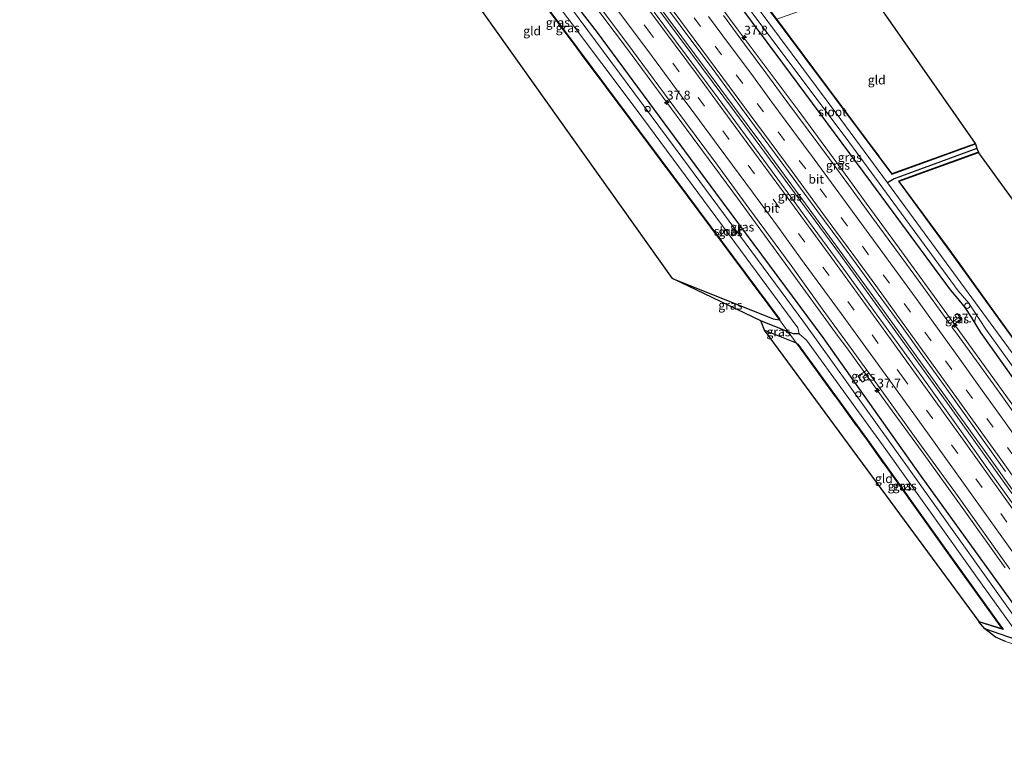
# Model space of a CAD drawing. Units: metres. Extents: x 193331 to 198130, y 543750 to 550000.
# Drawn here: x 196620 to 196896, y 546150 to 546356 of the extents above; entities that cross this region are included whole.
import ezdxf
from ezdxf.enums import TextEntityAlignment as Align

# ---------------------------------------------------------------- set-up
doc = ezdxf.new("R2010")
doc.units = ezdxf.units.M
doc.linetypes.add('IE-TERREINAFSCHEIDING', pattern=[10, 8, -2])
doc.linetypes.add('VW-3-9_STREEP', pattern=[12, 3, -9])
doc.layers.get('0').update_dxf_attribs({"lineweight": 25})
for name, color, linetype, lineweight in [('B-ME-AL-OVERIG-L-B1', 7, 'Continuous', 18), ('B-ME-AL-OVERIG-S-B1', 7, 'Continuous', 18), ('B-ME-AM-KILOMETR-S-B1', 7, 'Continuous', 18), ('B-ME-BV-GELEIDECONSTRUCTIE-GELEIDERAIL-L-B1', 213, 'BV-GELEIDERAIL', 18), ('B-ME-GW-INSTEEKWATERGANG-L-B1', 10, 'Continuous', 25), ('B-ME-GW-WATERGANG-GREPPEL-L-B1', 10, 'Continuous', 25), ('B-ME-IE-GRASLAND-GV-B6', 93, 'Continuous', 18), ('B-ME-IE-GRONDWERKLIJN-GROND_INGERICHT-GV-B6', 253, 'Continuous', 18), ('B-ME-IE-TERREINAFSCHEIDING-RASTERHEKWERK-L-B1', 8, 'IE-TERREINAFSCHEIDING', 18), ('B-ME-KG-KADASTRAAL-OPNAMEDTMGRENS-L-B1', 10, 'Continuous', 25), ('B-ME-OG-WATER-GV-B6', 153, 'Continuous', 18), ('B-ME-VH-VERH_SOORT-BITUMEN-GV-B6', 8, 'IE-TERREINAFSCHEIDING-NATUURLIJK-HOUTWAL', 18), ('B-ME-VW-MARKERING-39STREEP-015-L-B1', 255, 'VW-3-9_STREEP', 18), ('B-ME-VW-MARKERING-STREEP-015-L-B1', 7, 'Continuous', 18)]:
    doc.layers.add(name, color=color, linetype=linetype, lineweight=lineweight)
doc.styles.add('NLCS-ISO', font='NLCS-ISO.TTF')
doc.linetypes.add('BV-GELEIDERAIL', pattern='A,10,-3,[108,NLCS.SHX,S=1,R=0,X=0,Y=0],-3', length=16)
doc.linetypes.add('IE-TERREINAFSCHEIDING-NATUURLIJK-HOUTWAL', pattern='A,7,-1.5,[67,NLCS.SHX,S=0.75,R=45,X=0,Y=0],-1.5,7,-1.5,[70,NLCS.SHX,S=0.75,R=0,X=0,Y=0],-1.5', length=20)

# ---------------------------------------------------------------- blocks, each defined once
blk = doc.blocks.new('dtb')
blk.add_circle((0, 0), 0.75)
blk = doc.blocks.new('hecto')
for p, q in [((0, 0.625), (-0.625, 0)), ((0, -0.625), (0, 0.625)), ((-0.625, 0), (0.625, 0)), ((0.625, 0), (0, -0.625))]:
    blk.add_line(p, q)

msp = doc.modelspace()

# ---------------------------------------------------------------- linework, layer by layer
at = {"layer": 'B-ME-AL-OVERIG-L-B1'}
for p, q in [((196796.326, 546330.774, -0.914), (196796.008, 546330.513, -0.912)), ((196855.274, 546250.574, -0.889), (196854.947, 546250.288, -0.893))]:
    msp.add_line(p, q, dxfattribs=at)
at = {"layer": 'B-ME-BV-GELEIDECONSTRUCTIE-GELEIDERAIL-L-B1'}
for points in [[(196953.1294, 546171.1091, 1.0316), (196950.612, 546174.736, 1.029), (196948.5092, 546177.7565, 1.0243), (196946.0005, 546181.3599, 1.0186), (196939.3164, 546190.8528, 1.0256), (196932.2259, 546200.9229, 1.0329), (196915.9676, 546223.7914, 1.0573), (196899.7038, 546246.5912, 1.0647), (196881.0209, 546272.4864, 1.0691), (196866.9096, 546291.9477, 1.0538), (196860.0534, 546301.3733, 1.0459), (196857.7, 546304.6086, 1.0431), (196852.7859, 546311.3645, 1.0375), (196838.5961, 546330.6747, 1.0405), (196821.8149, 546353.1108, 1.1002), (196812.372, 546365.9443, 1.0911), (196800.5266, 546381.7262, 1.1037), (196793.1644, 546391.535, 1.1115), (196781.2038, 546407.5201, 1.0761), (196766.796, 546426.7166, 1.1194), (196754.7531, 546442.6965, 1.1254), (196743.288, 546457.683, 1.0952)], [(196941.425, 546162.593, 1.334), (196910.889, 546205.925, 1.36), (196880.603, 546248.29, 1.354), (196850.463, 546289.984, 1.246), (196820.768, 546330.329, 1.35), (196792.968, 546367.687, 1.357), (196750.572, 546424.111, 1.324), (196733.202, 546447.038, 1.307)], [(196733.738, 546447.443, 1.326), (196760.789, 546411.698, 1.32), (196794.815, 546366.378, 1.306), (196828.17, 546321.506, 1.345), (196859.869, 546278.209, 1.321), (196891.002, 546234.943, 1.353), (196926.788, 546184.749, 1.33), (196942.007, 546163.046, 1.331)], [(196896.6144, 546202.2602, 1.0348), (196885.0247, 546218.5434, 1.048), (196873.3953, 546234.8092, 1.0526), (196863.8943, 546247.7702, 1.0382), (196861.9707, 546250.4454, 1.0351), (196859.6356, 546253.6928, 1.0315), (196852.2461, 546263.9694, 1.0198), (196849.8227, 546267.1604, 1.0345), (196835.756, 546286.6452, 1.0465), (196821.5701, 546306.0315, 1.0572), (196807.3415, 546325.3194, 1.0705), (196790.7295, 546347.8343, 1.0396), (196779.55, 546362.7868, 1.0354), (196777.1509, 546365.9956, 1.0345), (196774.2751, 546369.707, 0.9489), (196770.1755, 546375.267, 0.9417), (196769.5202, 546376.1428, 0.947), (196767.1236, 546379.3459, 0.9665), (196764.7269, 546382.549, 0.986), (196757.1548, 546392.6692, 1.0476), (196742.6419, 546411.7827, 1.04), (196728.0924, 546430.8308, 1.0303), (196719.1083, 546442.6289, 1.0303)]]:
    msp.add_polyline3d(points, dxfattribs=at)
at = {"layer": 'B-ME-GW-INSTEEKWATERGANG-L-B1'}
for points in [[(196957.086, 546173.851, 0.084), (196923.184, 546221.346, 0.154), (196889.824, 546268.312, 0.08), (196887.19, 546272.623, 0.092), (196885.406, 546275.342, 0.007), (196883.489, 546277.73, 0.082), (196881.281, 546280.27, 0.119), (196859.262, 546310.185, 0.124), (196834.272, 546343.839, 0.082), (196808.239, 546378.966, 0.127), (196799.752, 546389.806, 0.018), (196790.616, 546402.154, 0.076), (196771.545, 546426.907, 0.045), (196747.344, 546460.721, -0.457)], [(196786.537, 546456.777, 0.084), (196762.741, 546447.734, -0.087), (196778.014, 546427.719, 0.022), (196799.163, 546400.308, 0.115), (196824.067, 546367.129, 0.313), (196832.465, 546356.116, 0.331), (196864.853, 546312.715, 0.379), (196888.307, 546321.225, 0.463)], [(196709.157, 546438.71, -0.026), (196736.13, 546402.322, 0.456), (196759.927, 546370.686, 0.635), (196784.867, 546337.157, 0.75), (196807.574, 546306.789, 0.768), (196833.491, 546271.982, 0.486)], [(196715.181, 546440.184, 0.072), (196752.101, 546391.597, 0.082), (196782.219, 546352.431, 0.195), (196815.427, 546307.47, 0.155), (196845.505, 546266.9, 0.143), (196872.777, 546228.322, 0.097), (196900.448, 546189.981, 0.159), (196926.55, 546152.686, 0.046)], [(196889.163, 546318.906, 0.32), (196866.699, 546310.769, 0.648), (196880.331, 546292.259, 0.483), (196899.046, 546266.24, 0.425), (196920.399, 546235.94, 0.25), (196937.215, 546212.239, 0.132), (196960.524, 546220.393, -0.206)], [(196803.358, 546283.454, 0.192), (196831.581, 546272.169, 0.319), (196833.387, 546271.869, 0.486), (196833.491, 546271.982, 0.486)], [(196829.167, 546268.951, 0.239), (196838.075, 546265.444, 0.402), (196838.565, 546265.026, 0.395)], [(196838.565, 546265.026, 0.395), (196858.036, 546238.16, 0.595), (196881.558, 546205.241, 0.462), (196896.088, 546185.033, 0.121), (196889.307, 546187.133, 0.215)]]:
    msp.add_polyline3d(points, dxfattribs=at)
at = {"layer": 'B-ME-GW-WATERGANG-GREPPEL-L-B1'}
for points in [[(196888.746, 546319.952, -0.471), (196865.499, 546311.394, -0.271), (196863.664, 546310.272, -1.152)], [(196838.857, 546267.908, -1.254), (196837.294, 546267.943, -1.088), (196835.828, 546268.524, -1.087), (196828.119, 546271.579, -1.083)], [(196901.122, 546182.423, -1.378), (196899.837, 546182.054, -0.5), (196890.956, 546185.219, -0.745)]]:
    msp.add_polyline3d(points, dxfattribs=at)
at = {"layer": 'B-ME-IE-GRASLAND-GV-B6'}
for points in [[(196957.086, 546173.851, 0.084), (196923.184, 546221.346, 0.154), (196889.824, 546268.312, 0.08), (196887.19, 546272.623, 0.092), (196885.406, 546275.342, 0.007), (196883.489, 546277.73, 0.082), (196881.281, 546280.27, 0.119), (196859.262, 546310.185, 0.124), (196834.272, 546343.839, 0.082), (196808.239, 546378.966, 0.127), (196799.752, 546389.806, 0.018), (196790.616, 546402.154, 0.076), (196771.545, 546426.907, 0.045), (196747.344, 546460.721, -0.457), (196748.094, 546461.052, -1.254), (196787.429, 546409.199, -1.124), (196852.808, 546321.809, -1.14), (196883.508, 546280.015, -1.094), (196886.442, 546276.558, -1.091), (196891.186, 546269.262, -1.086), (196937.755, 546204.551, -1.305), (196958.809, 546174.93, -1.376), (196957.086, 546173.851, 0.084)], [(196786.537, 546456.777, 0.084), (196762.741, 546447.734, -0.087), (196778.014, 546427.719, 0.022), (196799.163, 546400.308, 0.115), (196824.067, 546367.129, 0.313), (196832.465, 546356.116, 0.331), (196864.853, 546312.715, 0.379), (196888.307, 546321.225, 0.463), (196888.746, 546319.952, -0.471), (196865.499, 546311.394, -0.271), (196863.664, 546310.272, -1.152), (196850.555, 546328.091, -1.221), (196819.706, 546369.628, -1.199), (196793.805, 546404.21, -1.296), (196760.431, 546447.255, -1.18), (196760.318, 546447.648, -1.166), (196760.492, 546448.285, -1.153), (196760.992, 546448.533, -1.16), (196786.098, 546457.836, -1.259), (196786.537, 546456.777, 0.084)], [(196786.59, 546456.637, 0.084), (196762.982, 546447.665, -0.087), (196778.133, 546427.81, 0.022), (196799.282, 546400.399, 0.115), (196824.187, 546367.22, 0.313), (196832.585, 546356.206, 0.331), (196864.907, 546312.894, 0.379), (196888.256, 546321.366, 0.463), (196888.307, 546321.225, 0.463), (196864.853, 546312.715, 0.379), (196832.465, 546356.116, 0.331), (196824.067, 546367.129, 0.313), (196799.163, 546400.308, 0.115), (196778.014, 546427.719, 0.022), (196762.741, 546447.734, -0.087), (196786.537, 546456.777, 0.084), (196786.59, 546456.637, 0.084)], [(196715.181, 546440.184, 0.072), (196752.101, 546391.597, 0.082), (196782.219, 546352.431, 0.195), (196815.427, 546307.47, 0.155), (196845.505, 546266.9, 0.143), (196872.777, 546228.322, 0.097), (196900.448, 546189.981, 0.159), (196926.55, 546152.686, 0.046), (196924.728, 546152.513, -1.26), (196899.443, 546188.26, -1.197), (196869.263, 546230.621, -1.13), (196840.241, 546271.181, -1.202), (196806.305, 546317.125, -1.185), (196775.033, 546359.235, -1.309), (196741.769, 546402.661, -1.224), (196712.664, 546440.671, -1.275), (196715.181, 546440.184, 0.072)], [(196900.448, 546189.981, 0.159), (196872.777, 546228.322, 0.097), (196845.505, 546266.9, 0.143), (196815.427, 546307.47, 0.155), (196782.219, 546352.431, 0.195), (196752.101, 546391.597, 0.082), (196715.181, 546440.184, 0.072), (196719.939, 546443.146, 0.333), (196722.975, 546439.183, 0.337), (196732.09, 546427.27, 0.322), (196744.203, 546411.356, 0.329), (196756.243, 546395.446, 0.336), (196768.256, 546379.456, 0.328), (196780.232, 546363.488, 0.33), (196792.198, 546347.462, 0.324), (196804.062, 546331.382, 0.317), (196815.954, 546315.301, 0.317), (196824.825, 546303.24, 0.338), (196836.604, 546287.076, 0.328), (196845.384, 546274.914, 0.299), (196854.222, 546262.794, 0.309), (196857.84, 546257.795, 0.322)], [(196708.987, 546438.556, 0.073), (196709.157, 546438.71, -0.026), (196736.13, 546402.322, 0.456), (196759.927, 546370.686, 0.635), (196784.867, 546337.157, 0.75), (196807.574, 546306.789, 0.768), (196833.491, 546271.982, 0.486), (196833.387, 546271.869, 0.486), (196833.371, 546271.892, 0.486), (196807.454, 546306.699, 0.768), (196784.747, 546337.067, 0.75), (196759.807, 546370.596, 0.635), (196736.01, 546402.232, 0.456), (196708.987, 546438.556, 0.073)], [(196710.845, 546439.625, -1.17), (196737.408, 546404.538, -1.313), (196764.277, 546369.533, -1.232), (196793.205, 546330.953, -1.253), (196822.447, 546291.416, -1.288), (196838.506, 546269.587, -1.216), (196838.857, 546267.908, -1.254), (196837.294, 546267.943, -1.088), (196835.828, 546268.524, -1.087), (196833.387, 546271.869, 0.486), (196833.491, 546271.982, 0.486), (196807.574, 546306.789, 0.768), (196784.867, 546337.157, 0.75), (196759.927, 546370.686, 0.635), (196736.13, 546402.322, 0.456), (196709.157, 546438.71, -0.026), (196710.845, 546439.625, -1.17)], [(196771.545, 546426.907, 0.045), (196790.616, 546402.154, 0.076), (196799.752, 546389.806, 0.018), (196808.239, 546378.966, 0.127), (196834.272, 546343.839, 0.082), (196859.262, 546310.185, 0.124), (196881.281, 546280.27, 0.119), (196883.489, 546277.73, 0.082), (196885.406, 546275.342, 0.007), (196887.19, 546272.623, 0.092), (196889.824, 546268.312, 0.08), (196923.184, 546221.346, 0.154)], [(196904.291, 546212.604, 0.578), (196892.661, 546228.875, 0.586), (196883.966, 546241.097, 0.584), (196875.205, 546253.273, 0.577), (196866.379, 546265.476, 0.581), (196860.482, 546273.552, 0.577), (196851.687, 546285.703, 0.58), (196842.832, 546297.81, 0.572), (196833.964, 546309.909, 0.585), (196825.068, 546322.022, 0.582), (196816.154, 546334.087, 0.582), (196807.25, 546346.158, 0.584), (196798.273, 546358.197, 0.596)], [(196802.55, 546358.489, 0.599), (196808.516, 546350.464, 0.599), (196814.467, 546342.428, 0.597), (196820.414, 546334.388, 0.593), (196826.325, 546326.321, 0.596), (196832.298, 546318.301, 0.601), (196838.227, 546310.248, 0.606), (196844.147, 546302.189, 0.593), (196849.991, 546294.227, 0.604), (196855.891, 546286.153, 0.61), (196861.784, 546278.074, 0.605), (196867.634, 546269.963, 0.602), (196873.486, 546261.854, 0.595), (196879.32, 546253.732, 0.585), (196885.17, 546245.622, 0.579), (196890.946, 546237.458, 0.585), (196896.786, 546229.34, 0.577)], [(196900.276, 546244.13, 0.295), (196894.456, 546252.261, 0.302), (196888.589, 546260.36, 0.301), (196882.725, 546268.46, 0.32), (196881.742, 546269.832, 0.314), (196882.398, 546270.625, 0.283), (196884.328, 546272.024, 0.179), (196883.167, 546273.626, 0.191), (196882.533, 546273.156, 0.208), (196883.225, 546272.2, 0.189), (196881.972, 546271.274, 0.28), (196881.003, 546270.862, 0.295), (196876.9, 546276.588, 0.325), (196871.014, 546284.673, 0.326), (196865.114, 546292.748, 0.317), (196859.21, 546300.819, 0.309), (196853.289, 546309.008, 0.306), (196847.352, 546317.055, 0.309), (196841.432, 546325.115, 0.308), (196835.476, 546333.148, 0.305), (196829.54, 546341.196, 0.305), (196823.594, 546349.236, 0.302), (196817.647, 546357.275, 0.303)], [(196889.163, 546318.906, 0.32), (196866.699, 546310.769, 0.648), (196880.331, 546292.259, 0.483), (196899.046, 546266.24, 0.425), (196920.399, 546235.94, 0.25), (196937.215, 546212.239, 0.132), (196960.524, 546220.393, -0.206), (196961.223, 546219.686, -0.895), (196936.977, 546210.766, -0.579), (196936.168, 546210.229, -1.157), (196930.714, 546218.013, -1.115), (196900.713, 546259.762, -1.021), (196873.972, 546296.262, -1.097), (196863.664, 546310.272, -1.152), (196865.499, 546311.394, -0.271), (196888.746, 546319.952, -0.471), (196889.163, 546318.906, 0.32)], [(196889.214, 546318.765, 0.32), (196866.939, 546310.696, 0.648), (196880.452, 546292.347, 0.483), (196899.168, 546266.327, 0.425), (196920.521, 546236.027, 0.25), (196937.272, 546212.418, 0.132), (196960.474, 546220.535, -0.206), (196960.524, 546220.393, -0.206), (196937.215, 546212.239, 0.132), (196920.399, 546235.94, 0.25), (196899.046, 546266.24, 0.425), (196880.331, 546292.259, 0.483), (196866.699, 546310.769, 0.648), (196889.163, 546318.906, 0.32), (196889.214, 546318.765, 0.32)], [(196833.387, 546271.869, 0.486), (196835.828, 546268.524, -1.087), (196828.119, 546271.579, -1.083), (196803.358, 546283.454, 0.192), (196831.581, 546272.169, 0.319), (196833.387, 546271.869, 0.486)], [(196882.398, 546270.625, 0.283), (196881.972, 546271.274, 0.28), (196883.225, 546272.2, 0.189), (196882.533, 546273.156, 0.208), (196883.167, 546273.626, 0.191), (196884.328, 546272.024, 0.179), (196882.398, 546270.625, 0.283)], [(196835.828, 546268.524, -1.087), (196838.075, 546265.444, 0.402), (196829.167, 546268.951, 0.239), (196828.119, 546271.579, -1.083), (196835.828, 546268.524, -1.087)], [(196838.857, 546267.908, -1.254), (196840.934, 546266.206, -1.386), (196863.181, 546235.478, -1.298), (196890.76, 546196.743, -1.336), (196901.122, 546182.423, -1.378), (196899.837, 546182.054, -0.5), (196890.956, 546185.219, -0.745), (196889.307, 546187.133, 0.215), (196896.088, 546185.033, 0.121), (196881.558, 546205.241, 0.462), (196858.036, 546238.16, 0.595), (196838.565, 546265.026, 0.395), (196838.075, 546265.444, 0.402), (196835.828, 546268.524, -1.087), (196837.294, 546267.943, -1.088), (196838.857, 546267.908, -1.254)], [(196838.075, 546265.444, 0.402), (196838.565, 546265.026, 0.395), (196858.036, 546238.16, 0.595), (196881.558, 546205.241, 0.462), (196896.088, 546185.033, 0.121), (196889.307, 546187.133, 0.215), (196889.357, 546187.275, 0.215), (196895.705, 546185.309, 0.121), (196881.436, 546205.154, 0.462), (196857.914, 546238.072, 0.595), (196838.444, 546264.938, 0.395), (196838.075, 546265.444, 0.402)], [(196857.84, 546257.795, 0.322), (196855.353, 546256.07, 0.165), (196856.621, 546254.359, 0.246), (196857.39, 546254.941, 0.258), (196856.739, 546255.842, 0.227), (196858.422, 546256.992, 0.336), (196863.034, 546250.655, 0.32), (196871.741, 546238.513, 0.322), (196883.428, 546222.283, 0.331), (196897.958, 546201.939, 0.32)], [(196858.422, 546256.992, 0.336), (196856.739, 546255.842, 0.227), (196857.39, 546254.941, 0.258), (196856.621, 546254.359, 0.246), (196855.353, 546256.07, 0.165), (196857.84, 546257.795, 0.322), (196858.422, 546256.992, 0.336)], [(196901.122, 546182.423, -1.378), (196905.182, 546176.812, -1.395), (196923.15, 546151.023, -1.315), (196922.397, 546150.261, -0.377), (196906.62, 546172.342, -0.156), (196901.713, 546179.144, -0.11), (196901.211, 546179.697, -0.082), (196899.412, 546180.834, -0.08), (196896.727, 546181.625, 0.007), (196893.898, 546182.825, -0.031), (196890.956, 546185.219, -0.745), (196899.837, 546182.054, -0.5), (196901.122, 546182.423, -1.378)]]:
    msp.add_polyline3d(points, dxfattribs=at)
at = {"layer": 'B-ME-IE-GRONDWERKLIJN-GROND_INGERICHT-GV-B6'}
for points in [[(196708.987, 546438.556, 0.073), (196736.01, 546402.232, 0.456), (196759.807, 546370.596, 0.635), (196784.747, 546337.067, 0.75), (196807.454, 546306.699, 0.768), (196833.371, 546271.892, 0.486), (196833.387, 546271.869, 0.486), (196831.581, 546272.169, 0.319), (196803.358, 546283.454, 0.192), (196697.7432, 546432.0889, 0.0515), (196708.987, 546438.556, 0.073)], [(196832.585, 546356.206, 0.331), (196857.657, 546365.238, 0.771), (196888.256, 546321.366, 0.463), (196864.907, 546312.894, 0.379), (196832.585, 546356.206, 0.331)], [(196960.474, 546220.535, -0.206), (196937.272, 546212.418, 0.132), (196920.521, 546236.027, 0.25), (196899.168, 546266.327, 0.425), (196880.452, 546292.347, 0.483), (196866.939, 546310.696, 0.648), (196889.214, 546318.765, 0.32), (196960.474, 546220.535, -0.206)], [(196838.075, 546265.444, 0.402), (196838.444, 546264.938, 0.395), (196857.914, 546238.072, 0.595), (196881.436, 546205.154, 0.462), (196895.705, 546185.309, 0.121), (196889.357, 546187.275, 0.215), (196829.167, 546268.951, 0.239), (196838.075, 546265.444, 0.402)]]:
    msp.add_polyline3d(points, dxfattribs=at)
at = {"layer": 'B-ME-IE-TERREINAFSCHEIDING-RASTERHEKWERK-L-B1'}
for points in [[(196786.59, 546456.637, 0.084), (196762.982, 546447.665, -0.087), (196778.133, 546427.81, 0.022), (196799.282, 546400.399, 0.115), (196824.187, 546367.22, 0.313), (196832.585, 546356.206, 0.331), (196864.907, 546312.894, 0.379), (196888.256, 546321.366, 0.463)], [(196708.987, 546438.556, 0.073), (196736.01, 546402.232, 0.456), (196759.807, 546370.596, 0.635), (196784.747, 546337.067, 0.75), (196807.454, 546306.699, 0.768), (196833.371, 546271.892, 0.486)], [(196889.214, 546318.765, 0.32), (196866.939, 546310.696, 0.648), (196880.452, 546292.347, 0.483), (196899.168, 546266.327, 0.425), (196920.521, 546236.027, 0.25), (196937.272, 546212.418, 0.132), (196960.474, 546220.535, -0.206)], [(196833.371, 546271.892, 0.486), (196833.387, 546271.869, 0.486), (196835.828, 546268.524, -1.087), (196838.075, 546265.444, 0.402), (196838.444, 546264.938, 0.395)], [(196838.444, 546264.938, 0.395), (196857.914, 546238.072, 0.595), (196881.436, 546205.154, 0.462), (196895.705, 546185.309, 0.121), (196889.357, 546187.275, 0.215)]]:
    msp.add_polyline3d(points, dxfattribs=at)
at = {"layer": 'B-ME-KG-KADASTRAAL-OPNAMEDTMGRENS-L-B1'}
for points in [[(196688.3262, 546575.6679, -0.4419), (196718.869, 546522.199, -0.627), (196719.773, 546520.253, -0.534), (196770.0649, 546473.7528, -0.4697), (196785.098, 546459.853, -0.264), (196785.149, 546459.712, -0.264), (196785.81, 546458.548, -1.232), (196786.098, 546457.836, -1.259), (196786.537, 546456.777, 0.084), (196786.59, 546456.637, 0.084), (196822.396, 546410.008, 0.702), (196857.657, 546365.238, 0.771), (196888.256, 546321.366, 0.463), (196888.307, 546321.225, 0.463), (196888.746, 546319.952, -0.471), (196889.163, 546318.906, 0.32), (196889.214, 546318.765, 0.32), (196960.474, 546220.535, -0.206)], [(196896.727, 546181.625, 0.007), (196893.898, 546182.825, -0.031), (196890.956, 546185.219, -0.745), (196889.307, 546187.133, 0.215), (196889.357, 546187.275, 0.215), (196829.167, 546268.951, 0.239), (196828.119, 546271.579, -1.083), (196803.358, 546283.454, 0.192), (196697.7432, 546432.0889, 0.0515), (196655.446, 546491.615, -0.37), (196654.446, 546491.419, -0.463), (196653.748, 546491.8, -0.564), (196652.53, 546493.957, -0.566), (196637.207, 546495.013, -0.55), (196618.008, 546502.662, -0.571), (196488.825, 546556.554, -0.407), (196482.653, 546559.08, -0.398), (196482.398, 546559.007, -0.402), (196480.131, 546554.637, -0.66), (196471.431, 546558.1801, -0.57), (196471.137, 546558.3, -0.567), (196470.619, 546558.787, -1.149), (196462.765, 546560, -1.14), (196468.606, 546563.141, -0.29)]]:
    msp.add_polyline3d(points, dxfattribs=at)
at = {"layer": 'B-ME-OG-WATER-GV-B6'}
for points in [[(196748.094, 546461.052, -1.254), (196747.154, 546466.416, -1.231), (196758.993, 546450.377, -1.267), (196759.723, 546449.669, -1.253), (196761.019, 546449.453, -1.32), (196761.843, 546449.545, -1.383), (196785.81, 546458.548, -1.232), (196786.098, 546457.836, -1.259), (196760.992, 546448.533, -1.16), (196760.492, 546448.285, -1.153), (196760.318, 546447.648, -1.166), (196760.431, 546447.255, -1.18), (196793.805, 546404.21, -1.296), (196819.706, 546369.628, -1.199), (196850.555, 546328.091, -1.221), (196863.664, 546310.272, -1.152), (196873.972, 546296.262, -1.097), (196900.713, 546259.762, -1.021)], [(196937.755, 546204.551, -1.305), (196891.186, 546269.262, -1.086), (196886.442, 546276.558, -1.091), (196883.508, 546280.015, -1.094), (196852.808, 546321.809, -1.14), (196787.429, 546409.199, -1.124), (196748.094, 546461.052, -1.254)], [(196712.664, 546440.671, -1.275), (196741.769, 546402.661, -1.224), (196775.033, 546359.235, -1.309), (196806.305, 546317.125, -1.185), (196840.241, 546271.181, -1.202), (196869.263, 546230.621, -1.13), (196899.443, 546188.26, -1.197), (196924.728, 546152.513, -1.26), (196923.15, 546151.023, -1.315), (196905.182, 546176.812, -1.395), (196901.122, 546182.423, -1.378), (196890.76, 546196.743, -1.336), (196863.181, 546235.478, -1.298), (196840.934, 546266.206, -1.386), (196838.857, 546267.908, -1.254), (196838.506, 546269.587, -1.216), (196822.447, 546291.416, -1.288), (196793.205, 546330.953, -1.253), (196764.277, 546369.533, -1.232), (196737.408, 546404.538, -1.313), (196710.845, 546439.625, -1.17), (196712.664, 546440.671, -1.275)]]:
    msp.add_polyline3d(points, dxfattribs=at)
at = {"layer": 'B-ME-VH-VERH_SOORT-BITUMEN-GV-B6'}
for points in [[(196897.958, 546201.939, 0.32), (196883.428, 546222.283, 0.331), (196871.741, 546238.513, 0.322), (196863.034, 546250.655, 0.32), (196858.422, 546256.992, 0.336), (196857.84, 546257.795, 0.322), (196854.222, 546262.794, 0.309), (196845.384, 546274.914, 0.299), (196836.604, 546287.076, 0.328), (196824.825, 546303.24, 0.338), (196815.954, 546315.301, 0.317), (196804.062, 546331.382, 0.317), (196792.198, 546347.462, 0.324), (196780.232, 546363.488, 0.33)], [(196798.273, 546358.197, 0.596), (196807.25, 546346.158, 0.584), (196816.154, 546334.087, 0.582), (196825.068, 546322.022, 0.582)], [(196896.786, 546229.34, 0.577), (196890.946, 546237.458, 0.585), (196885.17, 546245.622, 0.579), (196879.32, 546253.732, 0.585), (196873.486, 546261.854, 0.595), (196867.634, 546269.963, 0.602), (196861.784, 546278.074, 0.605), (196855.891, 546286.153, 0.61), (196849.991, 546294.227, 0.604), (196844.147, 546302.189, 0.593), (196838.227, 546310.248, 0.606), (196832.298, 546318.301, 0.601), (196826.325, 546326.321, 0.596), (196820.414, 546334.388, 0.593), (196814.467, 546342.428, 0.597), (196808.516, 546350.464, 0.599), (196802.55, 546358.489, 0.599)], [(196817.647, 546357.275, 0.303), (196823.594, 546349.236, 0.302), (196829.54, 546341.196, 0.305), (196835.476, 546333.148, 0.305), (196841.432, 546325.115, 0.308), (196847.352, 546317.055, 0.309), (196853.289, 546309.008, 0.306), (196859.21, 546300.819, 0.309), (196865.114, 546292.748, 0.317), (196871.014, 546284.673, 0.326), (196876.9, 546276.588, 0.325), (196881.003, 546270.862, 0.295)], [(196825.068, 546322.022, 0.582), (196833.964, 546309.909, 0.585), (196842.832, 546297.81, 0.572), (196851.687, 546285.703, 0.58), (196860.482, 546273.552, 0.577), (196866.379, 546265.476, 0.581), (196875.205, 546253.273, 0.577), (196883.966, 546241.097, 0.584), (196892.661, 546228.875, 0.586), (196904.291, 546212.604, 0.578)], [(196881.003, 546270.862, 0.295), (196881.972, 546271.274, 0.28), (196882.398, 546270.625, 0.283), (196881.742, 546269.832, 0.314), (196882.725, 546268.46, 0.32), (196888.589, 546260.36, 0.301), (196894.456, 546252.261, 0.302), (196900.276, 546244.13, 0.295)]]:
    msp.add_polyline3d(points, dxfattribs=at)
at = {"layer": 'B-ME-VW-MARKERING-39STREEP-015-L-B1'}
for points in [[(196936.402, 546159.515, 0.518), (196925.249, 546175.41, 0.508), (196909.98, 546197.016, 0.507), (196897.161, 546215.067, 0.51), (196883.356, 546234.38, 0.515), (196868.128, 546255.546, 0.504), (196854.351, 546274.565, 0.494), (196840.455, 546293.623, 0.499), (196826.409, 546312.814, 0.504), (196812.394, 546331.812, 0.495), (196797.254, 546352.23, 0.505), (196782.96, 546371.424, 0.522), (196768.662, 546390.496, 0.518), (196754.382, 546409.418, 0.516), (196739.885, 546428.521, 0.505), (196725.905, 546446.86, 0.527)], [(196899.077, 546233.648, 0.489), (196893.296, 546241.733, 0.489), (196887.49, 546249.839, 0.491), (196881.712, 546257.902, 0.504), (196875.896, 546265.968, 0.51), (196870.079, 546274.032, 0.516), (196864.229, 546282.111, 0.514), (196858.378, 546290.141, 0.512), (196852.485, 546298.192, 0.502), (196846.601, 546306.202, 0.505), (196840.717, 546314.192, 0.509), (196834.813, 546322.198, 0.505), (196828.925, 546330.182, 0.496), (196823.055, 546338.149, 0.502), (196817.118, 546346.197, 0.493), (196811.211, 546354.145, 0.5), (196805.245, 546362.163, 0.497)]]:
    msp.add_polyline3d(points, dxfattribs=at)
at = {"layer": 'B-ME-VW-MARKERING-STREEP-015-L-B1'}
for points in [[(196939.289, 546161.515, 0.593), (196928.234, 546177.28, 0.581), (196902.749, 546213.257, 0.585), (196884.701, 546238.501, 0.588), (196876.032, 546250.553, 0.589), (196861.982, 546270.02, 0.579), (196847.304, 546290.221, 0.585), (196834.488, 546307.73, 0.58), (196823.237, 546323.028, 0.576), (196817.785, 546330.434, 0.575), (196810.642, 546340.101, 0.582), (196797.301, 546358.096, 0.588), (196789.291, 546368.812, 0.593), (196780.222, 546380.988, 0.603), (196767.884, 546397.358, 0.59), (196745.699, 546426.667, 0.592), (196733.564, 546442.611, 0.593), (196728.889, 546448.718, 0.591)], [(196850.65, 546273.649, 0.407), (196839.298, 546289.188, 0.423), (196832.777, 546298.156, 0.427), (196825.78, 546307.662, 0.425), (196816.497, 546320.293, 0.413), (196809.654, 546329.562, 0.411), (196805.845, 546334.741, 0.421), (196796.443, 546347.4, 0.42), (196789.094, 546357.28, 0.424), (196783.568, 546364.696, 0.427), (196777.424, 546372.895, 0.437), (196770.846, 546381.689, 0.434), (196767.037, 546386.781, 0.433), (196763.556, 546391.394, 0.432), (196755.5, 546402.057, 0.43), (196747.582, 546412.518, 0.436), (196744.01, 546417.208, 0.435), (196738.53, 546424.456, 0.429), (196732.012, 546433.033, 0.422), (196726.557, 546440.18, 0.444), (196722.883, 546444.979, 0.441)], [(196900.689, 546225.369, 0.576), (196894.946, 546233.402, 0.573), (196889.163, 546241.466, 0.572), (196883.458, 546249.427, 0.57), (196877.684, 546257.492, 0.58), (196871.919, 546265.488, 0.586), (196866.131, 546273.518, 0.597), (196860.344, 546281.491, 0.601), (196854.454, 546289.536, 0.595), (196848.6, 546297.536, 0.583), (196842.738, 546305.497, 0.591), (196836.892, 546313.506, 0.595), (196831.029, 546321.426, 0.586), (196825.169, 546329.361, 0.581), (196819.363, 546337.241, 0.584), (196813.497, 546345.208, 0.586), (196807.601, 546353.145, 0.587), (196801.708, 546361.047, 0.586), (196795.74, 546369.043, 0.576), (196789.864, 546376.864, 0.571), (196783.931, 546384.754, 0.573), (196777.983, 546392.649, 0.592), (196772.026, 546400.586, 0.611)], [(196901.35, 546236.524, 0.406), (196895.549, 546244.63, 0.411), (196889.767, 546252.704, 0.414), (196883.952, 546260.82, 0.424), (196878.134, 546268.876, 0.431), (196872.416, 546276.826, 0.44), (196866.609, 546284.82, 0.434), (196860.73, 546292.86, 0.428), (196854.895, 546300.852, 0.417), (196849.002, 546308.886, 0.423), (196843.084, 546316.936, 0.425), (196837.152, 546324.962, 0.425), (196831.232, 546332.979, 0.418), (196825.308, 546341.025, 0.42), (196819.405, 546349.014, 0.411), (196813.477, 546356.996, 0.417)], [(196933.489, 546157.496, 0.434), (196922.468, 546173.222, 0.426), (196906.691, 546195.527, 0.423), (196899.443, 546205.739, 0.424), (196892.918, 546214.92, 0.433), (196887.298, 546222.784, 0.43), (196874.842, 546240.168, 0.43), (196869.823, 546247.144, 0.427), (196862.994, 546256.608, 0.418), (196856.043, 546266.205, 0.412), (196850.65, 546273.649, 0.407)]]:
    msp.add_polyline3d(points, dxfattribs=at)

# ---------------------------------------------------------------- block references
at = {"layer": 'B-ME-AL-OVERIG-S-B1', "rotation": 90}
for p in [(196796.393, 546330.98, 0.041), (196886.023, 546275.831, 0.39), (196855.44, 546250.933, -0.013)]:
    msp.add_blockref('dtb', p, dxfattribs=at)
at = {"layer": 'B-ME-AM-KILOMETR-S-B1', "rotation": 90}
for p in [(196823.471, 546351.0838, 0.2821), (196801.7899, 546332.8691, 0.2446), (196882.545, 546270.323, 1.301), (196860.7694, 546252.073, 0.1979)]:
    msp.add_blockref('hecto', p, dxfattribs=at)

# ---------------------------------------------------------------- texts
at = {"layer": 'B-ME-AM-KILOMETR-S-B1', "ltscale": 0.2, "style": 'NLCS-ISO'}
for s, p in [('37.8', (196823.471, 546351.0838, 0.2821)), ('37.8', (196801.7899, 546332.8691, 0.2446)), ('37.7', (196882.545, 546270.323, 1.301)), ('37.7', (196860.7694, 546252.073, 0.1979))]:
    msp.add_text(s, height=2.5, dxfattribs=at).set_placement(p, align=Align.BOTTOM_LEFT)
at = {"layer": 'B-ME-IE-GRASLAND-GV-B6', "ltscale": 0.2, "style": 'NLCS-ISO'}
for p in [(196771.239, 546355.2895), (196774.007, 546353.7665), (196853.0765, 546317.4515), (196849.7665, 546315.237), (196836.2755, 546306.5605), (196819.607, 546296.592), (196822.9325, 546297.916), (196819.593, 546275.989), (196883.15, 546272.1255), (196833.097, 546268.5115), (196856.8875, 546256.077), (196867.0815, 546225.2385), (196868.475, 546225.289)]:
    msp.add_text('gras', height=2.5, dxfattribs=at).set_placement(p, align=Align.MIDDLE_CENTER)
at = {"layer": 'B-ME-IE-GRONDWERKLIJN-GROND_INGERICHT-GV-B6', "ltscale": 0.2, "style": 'NLCS-ISO'}
for p in [(196764.0206, 546352.9222), (196860.6299, 546339.1589), (196862.6467, 546227.3224)]:
    msp.add_text('gld', height=2.5, dxfattribs=at).set_placement(p, align=Align.MIDDLE_CENTER)
at = {"layer": 'B-ME-OG-WATER-GV-B6', "ltscale": 0.2, "style": 'NLCS-ISO'}
for p in [(196848.2393, 546330.2127), (196818.9747, 546296.7508)]:
    msp.add_text('sloot', height=2.5, dxfattribs=at).set_placement(p, align=Align.MIDDLE_CENTER)
at = {"layer": 'B-ME-VH-VERH_SOORT-BITUMEN-GV-B6', "ltscale": 0.2, "style": 'NLCS-ISO'}
for p in [(196843.6549, 546311.3397), (196831.035, 546303.1965)]:
    msp.add_text('bit', height=2.5, dxfattribs=at).set_placement(p, align=Align.MIDDLE_CENTER)

doc.saveas('drawing.dxf')
